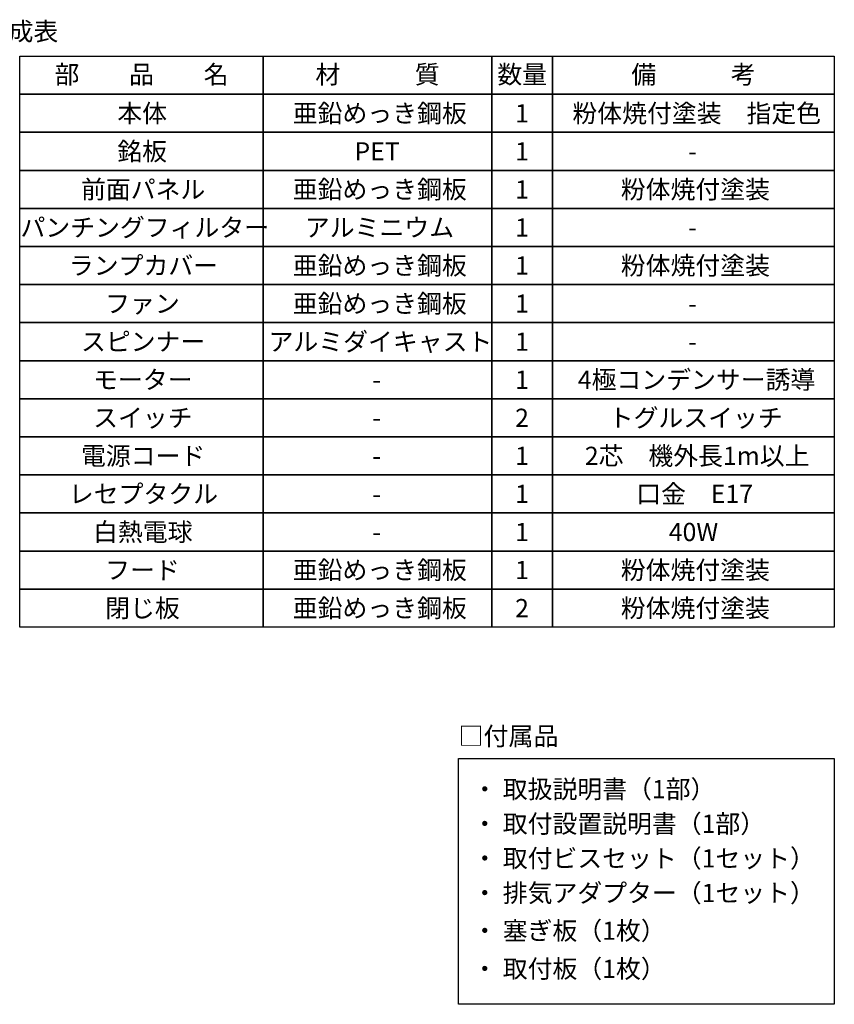
# Model space of a CAD drawing. Extents: x -3213 to 2971, y -4523 to -474.
# Drawn here: x 1100 to 2524, y -2195 to -474 of the extents above; entities that cross this region are included whole.
import ezdxf
from ezdxf.enums import TextEntityAlignment as Align

# ---------------------------------------------------------------- set-up
doc = ezdxf.new("R2010")
doc.units = 0
doc.header["$LTSCALE"] = 15
doc.layers.add('__', color=7, linetype='CONTINUOUS')
doc.layers.add('___-1', color=7, linetype='CONTINUOUS')
doc.styles.add('______MEDIUM', font='txt', dxfattribs={"bigfont": '游ゴシック Medium'})

# ---------------------------------------------------------------- blocks, each defined once
blk = doc.blocks.new('_W750______________2D')
at = {"layer": '__', "color": 7, "linetype": 'CONTINUOUS', "flags": 128}
blk.add_lwpolyline([(1803.551, -2735.41), (2460.62, -2735.41), (2460.62, -3164.96), (1803.551, -3164.96)], close=True, dxfattribs=at)
at = {"layer": '___-1', "color": 7, "linetype": 'CONTINUOUS', "flags": 128}
for points in [[(1462.37, -1573.81), (1036.45, -1573.81), (1036.45, -1507.26), (1462.37, -1507.26)], [(1462.37, -1507.26), (1861.67, -1507.26), (1861.67, -1573.81), (1462.37, -1573.81)], [(1968.15, -1573.81), (1861.67, -1573.81), (1861.67, -1507.26), (1968.15, -1507.26)], [(1968.15, -1507.26), (2460.62, -1507.26), (2460.62, -1573.81), (1968.15, -1573.81)], [(1462.37, -1640.36), (1036.45, -1640.36), (1036.45, -1573.81), (1462.37, -1573.81)], [(1462.37, -1573.81), (1861.67, -1573.81), (1861.67, -1640.36), (1462.37, -1640.36)], [(1968.15, -1640.36), (1861.67, -1640.36), (1861.67, -1573.81), (1968.15, -1573.81)], [(1968.15, -1573.81), (2460.62, -1573.81), (2460.62, -1640.36), (1968.15, -1640.36)], [(1462.37, -1706.91), (1036.45, -1706.91), (1036.45, -1640.36), (1462.37, -1640.36)], [(1462.37, -1706.91), (1036.45, -1706.91), (1036.45, -1640.36), (1462.37, -1640.36)], [(1462.37, -1640.36), (1861.67, -1640.36), (1861.67, -1706.91), (1462.37, -1706.91)], [(1462.37, -1640.36), (1861.67, -1640.36), (1861.67, -1706.91), (1462.37, -1706.91)], [(1968.15, -1706.91), (1861.67, -1706.91), (1861.67, -1640.36), (1968.15, -1640.36)], [(1968.15, -1640.36), (2460.62, -1640.36), (2460.62, -1706.91), (1968.15, -1706.91)], [(1968.15, -1640.36), (2460.62, -1640.36), (2460.62, -1706.91), (1968.15, -1706.91)], [(1462.37, -1773.46), (1036.45, -1773.46), (1036.45, -1706.91), (1462.37, -1706.91)], [(1462.37, -1706.91), (1861.67, -1706.91), (1861.67, -1773.46), (1462.37, -1773.46)], [(1968.15, -1773.46), (1861.67, -1773.46), (1861.67, -1706.91), (1968.15, -1706.91)], [(1968.15, -1706.91), (2460.62, -1706.91), (2460.62, -1773.46), (1968.15, -1773.46)], [(1462.37, -1840.01), (1036.45, -1840.01), (1036.45, -1773.46), (1462.37, -1773.46)], [(1462.37, -1773.46), (1861.67, -1773.46), (1861.67, -1840.01), (1462.37, -1840.01)], [(1968.15, -1840.01), (1861.67, -1840.01), (1861.67, -1773.46), (1968.15, -1773.46)], [(1968.15, -1773.46), (2460.62, -1773.46), (2460.62, -1840.01), (1968.15, -1840.01)], [(1462.37, -1906.56), (1036.45, -1906.56), (1036.45, -1840.01), (1462.37, -1840.01)], [(1462.37, -1906.56), (1036.45, -1906.56), (1036.45, -1840.01), (1462.37, -1840.01)], [(1462.37, -1840.01), (1861.67, -1840.01), (1861.67, -1906.56), (1462.37, -1906.56)], [(1462.37, -1840.01), (1861.67, -1840.01), (1861.67, -1906.56), (1462.37, -1906.56)], [(1968.15, -1906.56), (1861.67, -1906.56), (1861.67, -1840.01), (1968.15, -1840.01)], [(1968.15, -1840.01), (2460.62, -1840.01), (2460.62, -1906.56), (1968.15, -1906.56)], [(1968.15, -1840.01), (2460.62, -1840.01), (2460.62, -1906.56), (1968.15, -1906.56)], [(1462.37, -1973.11), (1036.45, -1973.11), (1036.45, -1906.56), (1462.37, -1906.56)], [(1462.37, -1906.56), (1861.67, -1906.56), (1861.67, -1973.11), (1462.37, -1973.11)], [(1968.15, -1973.11), (1861.67, -1973.11), (1861.67, -1906.56), (1968.15, -1906.56)], [(1968.15, -1906.56), (2460.62, -1906.56), (2460.62, -1973.11), (1968.15, -1973.11)], [(1462.37, -2039.66), (1036.45, -2039.66), (1036.45, -1973.11), (1462.37, -1973.11)], [(1462.37, -1973.11), (1861.67, -1973.11), (1861.67, -2039.66), (1462.37, -2039.66)], [(1968.15, -2039.66), (1861.67, -2039.66), (1861.67, -1973.11), (1968.15, -1973.11)], [(1968.15, -1973.11), (2460.62, -1973.11), (2460.62, -2039.66), (1968.15, -2039.66)], [(1462.37, -2106.21), (1036.45, -2106.21), (1036.45, -2039.66), (1462.37, -2039.66)], [(1462.37, -2039.66), (1861.67, -2039.66), (1861.67, -2106.21), (1462.37, -2106.21)], [(1968.15, -2106.21), (1861.67, -2106.21), (1861.67, -2039.66), (1968.15, -2039.66)], [(1968.15, -2039.66), (2460.62, -2039.66), (2460.62, -2106.21), (1968.15, -2106.21)], [(1462.37, -2172.76), (1036.45, -2172.76), (1036.45, -2106.21), (1462.37, -2106.21)], [(1462.37, -2172.76), (1036.45, -2172.76), (1036.45, -2106.21), (1462.37, -2106.21)], [(1462.37, -2106.21), (1861.67, -2106.21), (1861.67, -2172.76), (1462.37, -2172.76)], [(1462.37, -2106.21), (1861.67, -2106.21), (1861.67, -2172.76), (1462.37, -2172.76)], [(1968.15, -2172.76), (1861.67, -2172.76), (1861.67, -2106.21), (1968.15, -2106.21)], [(1968.15, -2106.21), (2460.62, -2106.21), (2460.62, -2172.76), (1968.15, -2172.76)], [(1968.15, -2106.21), (2460.62, -2106.21), (2460.62, -2172.76), (1968.15, -2172.76)], [(1462.37, -2239.31), (1036.45, -2239.31), (1036.45, -2172.76), (1462.37, -2172.76)], [(1462.37, -2239.31), (1036.45, -2239.31), (1036.45, -2172.76), (1462.37, -2172.76)], [(1462.37, -2172.76), (1861.67, -2172.76), (1861.67, -2239.31), (1462.37, -2239.31)], [(1462.37, -2172.76), (1861.67, -2172.76), (1861.67, -2239.31), (1462.37, -2239.31)], [(1968.15, -2239.31), (1861.67, -2239.31), (1861.67, -2172.76), (1968.15, -2172.76)], [(1968.15, -2172.76), (2460.62, -2172.76), (2460.62, -2239.31), (1968.15, -2239.31)], [(1968.15, -2172.76), (2460.62, -2172.76), (2460.62, -2239.31), (1968.15, -2239.31)], [(1462.37, -2305.86), (1036.45, -2305.86), (1036.45, -2239.31), (1462.37, -2239.31)], [(1462.37, -2239.31), (1861.67, -2239.31), (1861.67, -2305.86), (1462.37, -2305.86)], [(1968.15, -2305.86), (1861.67, -2305.86), (1861.67, -2239.31), (1968.15, -2239.31)], [(1968.15, -2239.31), (2460.62, -2239.31), (2460.62, -2305.86), (1968.15, -2305.86)], [(1462.37, -2372.41), (1036.45, -2372.41), (1036.45, -2305.86), (1462.37, -2305.86)], [(1462.37, -2372.41), (1036.45, -2372.41), (1036.45, -2305.86), (1462.37, -2305.86)], [(1462.37, -2305.86), (1861.67, -2305.86), (1861.67, -2372.41), (1462.37, -2372.41)], [(1462.37, -2305.86), (1861.67, -2305.86), (1861.67, -2372.41), (1462.37, -2372.41)], [(1968.15, -2372.41), (1861.67, -2372.41), (1861.67, -2305.86), (1968.15, -2305.86)], [(1968.15, -2305.86), (2460.62, -2305.86), (2460.62, -2372.41), (1968.15, -2372.41)], [(1968.15, -2305.86), (2460.62, -2305.86), (2460.62, -2372.41), (1968.15, -2372.41)], [(1462.37, -2438.96), (1036.45, -2438.96), (1036.45, -2372.41), (1462.37, -2372.41)], [(1462.37, -2372.41), (1861.67, -2372.41), (1861.67, -2438.96), (1462.37, -2438.96)], [(1968.15, -2438.96), (1861.67, -2438.96), (1861.67, -2372.41), (1968.15, -2372.41)], [(1968.15, -2372.41), (2460.62, -2372.41), (2460.62, -2438.96), (1968.15, -2438.96)], [(1462.37, -2505.51), (1036.45, -2505.51), (1036.45, -2438.96), (1462.37, -2438.96)], [(1462.37, -2438.96), (1861.67, -2438.96), (1861.67, -2505.51), (1462.37, -2505.51)], [(1968.15, -2505.51), (1861.67, -2505.51), (1861.67, -2438.96), (1968.15, -2438.96)], [(1968.15, -2438.96), (2460.62, -2438.96), (2460.62, -2505.51), (1968.15, -2505.51)]]:
    blk.add_lwpolyline(points, close=True, dxfattribs=at)
at = {"layer": '__', "color": 7, "style": '______MEDIUM'}
for s, height, p in [('□付属品', 32.0229, (1803.551, -2696.085)), ('・ 取扱説明書（1部）', 31.86024, (1827.751, -2788.764)), ('・ 取付設置説明書（1部）', 31.86024, (1827.751, -2849.264)), ('・ 取付ビスセット（1セット）', 31.86024, (1827.751, -2909.764)), ('・ 排気アダプター（1セット）', 31.86024, (1827.751, -2970.264)), ('・ 塞ぎ板（1枚）', 31.8602, (1827.751, -3036.264)), ('・ 取付板（1枚）', 31.8602, (1827.751, -3102.814))]:
    blk.add_text(s, height=height, dxfattribs=at).set_placement(p, align=Align.MIDDLE_LEFT)
at = {"layer": '___-1', "color": 7, "style": '______MEDIUM'}
for s, height, p in [('□構成表', 31.8602, (929.97, -1464.003)), ('本体', 31.8602, (1207.077, -1607.085)), ('亜鉛めっき鋼板', 31.8602, (1513.853, -1607.085)), ('粉体焼付塗装\u3000指定色', 31.8602, (2002.718, -1607.085)), ('銘板', 31.8602, (1207.077, -1673.635)), ('PET', 31.8602, (1621.671, -1673.635)), ('-', 31.86, (2205.321, -1673.635)), ('前面パネル', 31.8602, (1143.577, -1740.185)), ('亜鉛めっき鋼板', 31.8602, (1513.853, -1740.185)), ('粉体焼付塗装', 31.8602, (2087.385, -1740.185)), ('パンチングフィルター', 31.8602, (1037.743, -1806.735)), ('アルミニウム', 31.8602, (1535.02, -1806.735)), ('-', 31.86, (2205.321, -1806.735)), ('-', 31.86, (2205.321, -1806.735)), ('ランプカバー', 31.8602, (1122.41, -1873.285)), ('亜鉛めっき鋼板', 31.8602, (1513.853, -1873.285)), ('粉体焼付塗装', 31.8602, (2087.385, -1873.285)), ('ファン', 31.8602, (1185.91, -1939.835)), ('亜鉛めっき鋼板', 31.8602, (1513.853, -1939.835)), ('-', 31.86, (2205.321, -1939.835)), ('スピンナー', 31.8602, (1143.577, -2006.385)), ('アルミダイキャスト', 31.8602, (1471.52, -2006.385)), ('-', 31.86, (2205.321, -2006.385)), ('モーター', 31.8602, (1164.743, -2072.935)), ('4極コンデンサー誘導', 31.8602, (2012.134, -2072.935)), ('-', 31.86, (1652.956, -2072.935)), ('スイッチ', 31.8602, (1164.743, -2139.485)), ('トグルスイッチ', 31.8602, (2066.218, -2139.485)), ('-', 31.86, (1652.956, -2139.485)), ('電源コード', 31.8602, (1143.577, -2206.035)), ('2芯\u3000機外長1m以上', 31.8602, (2024.495, -2206.035)), ('-', 31.86, (1652.956, -2206.035)), ('レセプタクル', 31.8602, (1122.41, -2272.585)), ('口金\u3000E17', 31.8602, (2114.298, -2272.585)), ('-', 31.86, (1652.956, -2272.585)), ('白熱電球', 31.8602, (1164.743, -2339.135)), ('40W', 31.8602, (2171.194, -2339.135)), ('-', 31.86, (1652.956, -2339.135)), ('フード', 31.8602, (1185.91, -2405.685)), ('亜鉛めっき鋼板', 31.8602, (1513.853, -2405.685)), ('粉体焼付塗装', 31.8602, (2087.385, -2405.685)), ('閉じ板', 31.8602, (1185.91, -2472.235)), ('亜鉛めっき鋼板', 31.8602, (1513.853, -2472.235)), ('粉体焼付塗装', 31.8602, (2087.385, -2472.235))]:
    blk.add_text(s, height=height, dxfattribs=at).set_placement(p, align=Align.MIDDLE_LEFT)
for s, p in [('部\u3000\u3000品\u3000\u3000名', (1249.41, -1555.14)), ('材\u3000\u3000\u3000質', (1662.02, -1555.14)), ('数量', (1914.91, -1555.14)), ('備\u3000\u3000\u3000考', (2214.385, -1555.14))]:
    blk.add_text(s, height=31.8602, dxfattribs=at).set_placement(p, align=Align.CENTER)
for s, p in [('1', (1926.661, -1607.085)), ('1', (1926.661, -1673.635)), ('1', (1926.661, -1740.185)), ('1', (1926.661, -1806.735)), ('1', (1926.661, -1873.285)), ('1', (1926.661, -1939.835)), ('1', (1926.661, -2006.385)), ('1', (1926.661, -2072.935)), ('2', (1926.661, -2139.485)), ('1', (1926.661, -2206.035)), ('1', (1926.661, -2272.585)), ('1', (1926.661, -2339.135)), ('1', (1926.661, -2405.685)), ('2', (1926.661, -2472.235))]:
    blk.add_text(s, height=31.86, dxfattribs=at).set_placement(p, align=Align.MIDDLE_RIGHT)

msp = doc.modelspace()

# ---------------------------------------------------------------- block references
at = {"layer": '__', "color": 7}
msp.add_blockref('_W750______________2D', (63.6, 969.6), dxfattribs=at)

doc.saveas('drawing.dxf')
